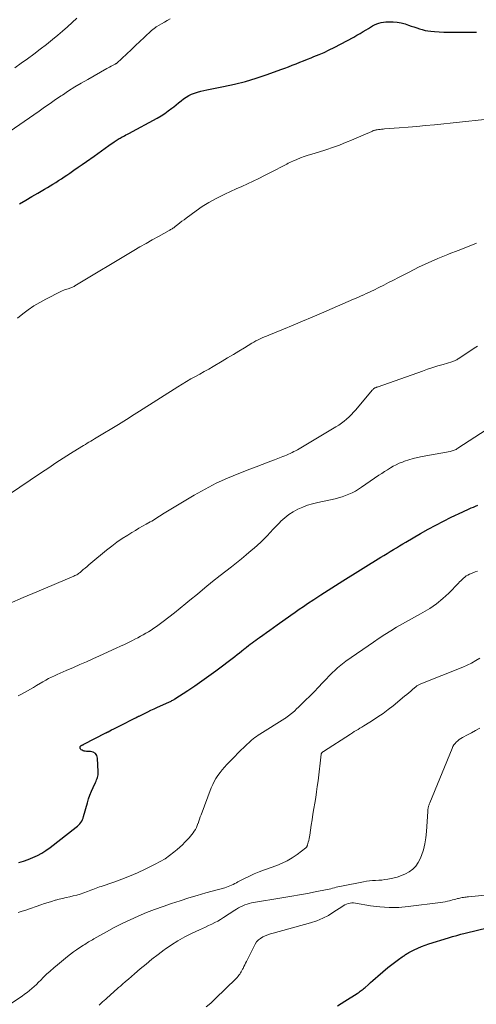
# Model space of a CAD drawing. Units: feet. Extents: x 2000000 to 2005034, y 520000 to 525002.
# Drawn here: x 2000434 to 2000550, y 521963 to 522213 of the extents above; entities that cross this region are included whole.
import ezdxf

# ---------------------------------------------------------------- set-up
doc = ezdxf.new("R2010")
doc.units = ezdxf.units.FT
doc.header["$LTSCALE"] = 100
doc.header["$MEASUREMENT"] = 0
doc.layers.add('CONTOUR INDEX', color=32, linetype='Continuous', lineweight=25)
doc.layers.add('CONTOUR INTERMEDIATE', color=40, linetype='Continuous', lineweight=15)

msp = doc.modelspace()

# ---------------------------------------------------------------- linework, layer by layer
at = {"layer": 'CONTOUR INDEX', "flags": 128}
for points, elevation in [([(2000433.79, 522166.23), (2000435.36, 522167.13), (2000436.92, 522168.03), (2000438.48, 522168.94), (2000440.16, 522169.93), (2000440.88, 522170.36), (2000441.59, 522170.79), (2000442.31, 522171.22), (2000443.02, 522171.66), (2000443.73, 522172.11), (2000444.44, 522172.56), (2000445.14, 522173.02), (2000445.83, 522173.49), (2000446.58, 522174.01), (2000447.65, 522174.74), (2000448.71, 522175.48), (2000449.77, 522176.22), (2000450.83, 522176.97), (2000452.78, 522178.35), (2000453.71, 522179.02), (2000454.64, 522179.68), (2000455.57, 522180.33), (2000456.51, 522180.99), (2000457.89, 522181.96), (2000458.14, 522182.13), (2000458.38, 522182.3), (2000458.64, 522182.46), (2000458.89, 522182.62), (2000459.15, 522182.77), (2000459.41, 522182.92), (2000459.67, 522183.06), (2000459.94, 522183.21), (2000460.15, 522183.31), (2000460.52, 522183.51), (2000460.89, 522183.7), (2000461.26, 522183.9), (2000461.63, 522184.09), (2000468.87, 522188.02), (2000469.83, 522188.58), (2000470.77, 522189.17), (2000471.67, 522189.81), (2000472.55, 522190.49), (2000473.04, 522190.89), (2000473.66, 522191.39), (2000474.28, 522191.89), (2000474.91, 522192.38), (2000475.54, 522192.87), (2000476.19, 522193.32), (2000476.86, 522193.73), (2000477.57, 522194.07), (2000478.31, 522194.36), (2000478.35, 522194.37), (2000479.12, 522194.62), (2000479.91, 522194.84), (2000480.7, 522195.04), (2000481.5, 522195.21), (2000485.68, 522196.02), (2000488.5, 522196.64), (2000491.31, 522197.34), (2000494.08, 522198.17), (2000496.83, 522199.08), (2000500.34, 522200.34), (2000501.31, 522200.69), (2000502.28, 522201.05), (2000503.24, 522201.43), (2000504.2, 522201.82), (2000505.16, 522202.21), (2000506.12, 522202.59), (2000507.08, 522202.97), (2000508.04, 522203.34), (2000508.76, 522203.62), (2000510.07, 522204.15), (2000511.37, 522204.71), (2000512.64, 522205.33), (2000513.91, 522205.97), (2000518.89, 522208.62), (2000519.7, 522209.07), (2000520.5, 522209.52), (2000521.29, 522209.99), (2000522.07, 522210.48), (2000522.6, 522210.82), (2000523.12, 522211.13), (2000523.65, 522211.42), (2000524.19, 522211.69), (2000524.74, 522211.93), (2000525.31, 522212.14), (2000525.89, 522212.3), (2000526.48, 522212.4), (2000527.08, 522212.47), (2000527.93, 522212.51), (2000528.96, 522212.51), (2000529.97, 522212.43), (2000530.97, 522212.23), (2000531.95, 522211.95), (2000532.83, 522211.65), (2000533.53, 522211.41), (2000534.22, 522211.17), (2000534.92, 522210.94), (2000535.62, 522210.7), (2000536.32, 522210.49), (2000537.03, 522210.31), (2000537.76, 522210.19), (2000538.49, 522210.1), (2000539.43, 522210.02), (2000540.64, 522209.93), (2000541.85, 522209.87), (2000543.05, 522209.83), (2000544.27, 522209.82), (2000546.17, 522209.84), (2000547.17, 522209.84), (2000548.17, 522209.85), (2000549.17, 522209.85), (2000550.17, 522209.85)], 960), ([(2000433.57, 521998.69), (2000434.79, 521999.04), (2000435.99, 521999.46), (2000437.18, 521999.94), (2000438.33, 522000.49), (2000439.44, 522001.09), (2000440.51, 522001.78), (2000441.55, 522002.52), (2000448.22, 522007.67), (2000448.54, 522007.94), (2000448.85, 522008.23), (2000449.13, 522008.55), (2000449.39, 522008.88), (2000449.62, 522009.24), (2000449.82, 522009.61), (2000449.98, 522010), (2000450.11, 522010.4), (2000451.06, 522013.84), (2000451.37, 522014.85), (2000451.71, 522015.84), (2000452.11, 522016.81), (2000452.53, 522017.77), (2000453.13, 522019.03), (2000453.28, 522019.35), (2000453.42, 522019.68), (2000453.54, 522020.01), (2000453.66, 522020.34), (2000453.75, 522020.68), (2000453.81, 522021.02), (2000453.84, 522021.37), (2000453.84, 522021.72), (2000453.63, 522025.22), (2000453.43, 522025.88), (2000453.09, 522026.4), (2000452.55, 522026.72), (2000451.88, 522026.9), (2000450.82, 522026.93), (2000450.53, 522026.96), (2000450.25, 522027.01), (2000449.98, 522027.11), (2000449.72, 522027.23), (2000449.48, 522027.37), (2000449.36, 522027.46), (2000449.28, 522027.57), (2000449.23, 522027.7), (2000449.2, 522027.85), (2000449.2, 522027.98), (2000449.21, 522028.06), (2000449.24, 522028.15), (2000449.28, 522028.22), (2000449.34, 522028.28), (2000449.42, 522028.34), (2000449.49, 522028.4), (2000449.57, 522028.44), (2000449.66, 522028.49), (2000449.72, 522028.52), (2000449.84, 522028.58), (2000449.95, 522028.64), (2000450.07, 522028.7), (2000450.19, 522028.76), (2000455.78, 522031.64), (2000455.85, 522031.67), (2000455.91, 522031.71), (2000455.98, 522031.74), (2000456.05, 522031.78), (2000456.12, 522031.81), (2000456.18, 522031.85), (2000456.25, 522031.88), (2000456.32, 522031.92), (2000457.23, 522032.39), (2000457.76, 522032.66), (2000458.28, 522032.93), (2000458.81, 522033.2), (2000459.34, 522033.46), (2000463.33, 522035.47), (2000463.44, 522035.52), (2000463.55, 522035.58), (2000463.66, 522035.64), (2000463.77, 522035.7), (2000463.88, 522035.75), (2000463.99, 522035.81), (2000464.1, 522035.87), (2000464.21, 522035.92), (2000465.61, 522036.62), (2000466.42, 522037.02), (2000467.24, 522037.41), (2000468.06, 522037.79), (2000468.89, 522038.17), (2000471.79, 522039.47), (2000471.99, 522039.56), (2000472.19, 522039.65), (2000472.39, 522039.75), (2000472.59, 522039.85), (2000472.78, 522039.95), (2000472.97, 522040.06), (2000473.16, 522040.17), (2000473.34, 522040.29), (2000476.63, 522042.43), (2000478.44, 522043.63), (2000480.23, 522044.87), (2000482, 522046.14), (2000483.75, 522047.43), (2000488.59, 522051.1), (2000489.18, 522051.55), (2000489.76, 522052), (2000490.33, 522052.46), (2000490.91, 522052.92), (2000491.14, 522053.11), (2000491.59, 522053.47), (2000492.05, 522053.84), (2000492.52, 522054.19), (2000492.98, 522054.55), (2000493.46, 522054.89), (2000493.93, 522055.24), (2000494.4, 522055.58), (2000494.88, 522055.92), (2000495.74, 522056.53), (2000496.65, 522057.17), (2000497.56, 522057.81), (2000498.46, 522058.46), (2000499.37, 522059.1), (2000502.9, 522061.62), (2000503.95, 522062.36), (2000505.01, 522063.09), (2000506.08, 522063.81), (2000507.15, 522064.53), (2000508.69, 522065.54), (2000510.54, 522066.75), (2000512.39, 522067.94), (2000514.26, 522069.12), (2000516.13, 522070.3), (2000525.79, 522076.3), (2000526.58, 522076.79), (2000527.37, 522077.28), (2000528.17, 522077.76), (2000528.97, 522078.25), (2000529.76, 522078.73), (2000530.56, 522079.21), (2000531.36, 522079.69), (2000532.17, 522080.16), (2000535.88, 522082.34), (2000537.81, 522083.43), (2000539.75, 522084.49), (2000541.72, 522085.5), (2000543.71, 522086.48), (2000546.63, 522087.87), (2000547.18, 522088.12), (2000547.72, 522088.37), (2000548.26, 522088.61), (2000548.81, 522088.85), (2000549.36, 522089.08), (2000549.9, 522089.32), (2000550.44, 522089.58)], 980), ([(2000521.04, 521966.31), (2000521.29, 521966.5), (2000521.52, 521966.71), (2000521.76, 521966.91), (2000522.52, 521967.6), (2000523.14, 521968.15), (2000523.76, 521968.7), (2000524.38, 521969.24), (2000525.01, 521969.78), (2000527.59, 521971.97), (2000528.24, 521972.51), (2000528.9, 521973.03), (2000529.58, 521973.54), (2000530.27, 521974.03), (2000531.25, 521974.71), (2000531.45, 521974.85), (2000531.65, 521974.99), (2000531.86, 521975.13), (2000532.06, 521975.27), (2000532.27, 521975.4), (2000532.48, 521975.53), (2000532.69, 521975.66), (2000532.91, 521975.77), (2000534.27, 521976.48), (2000535.18, 521976.91), (2000536.1, 521977.32), (2000537.04, 521977.68), (2000538, 521978), (2000542.98, 521979.53), (2000544.04, 521979.84), (2000545.1, 521980.15), (2000546.17, 521980.43), (2000547.24, 521980.71), (2000553.18, 521982.19)], 1000), ([(2000514.77, 521962.2), (2000516.61, 521963.39), (2000519.77, 521965.41), (2000520.03, 521965.58), (2000520.29, 521965.75), (2000520.54, 521965.93), (2000520.79, 521966.12), (2000521.04, 521966.31)], 1000)]:
    msp.add_lwpolyline(points, dxfattribs=dict(at, elevation=elevation))
at = {"layer": 'CONTOUR INTERMEDIATE', "flags": 128}
for points, elevation in [([(2000430.03, 522183.71), (2000438.76, 522189.8), (2000440.16, 522190.77), (2000441.56, 522191.74), (2000442.97, 522192.7), (2000444.38, 522193.65), (2000444.7, 522193.87), (2000446.28, 522194.91), (2000447.88, 522195.92), (2000449.51, 522196.9), (2000451.15, 522197.85), (2000455.99, 522200.58), (2000456.36, 522200.79), (2000456.73, 522200.99), (2000457.11, 522201.19), (2000457.49, 522201.39), (2000458.12, 522201.73), (2000458.19, 522201.76), (2000458.25, 522201.79), (2000458.31, 522201.83), (2000458.37, 522201.86), (2000458.46, 522201.92), (2000458.55, 522201.98), (2000461.08, 522204.34), (2000462.2, 522205.39), (2000463.32, 522206.43), (2000464.44, 522207.48), (2000465.56, 522208.52), (2000467.5, 522210.32), (2000467.65, 522210.46), (2000467.81, 522210.59), (2000467.97, 522210.72), (2000468.13, 522210.85), (2000468.18, 522210.88), (2000468.32, 522210.99), (2000468.47, 522211.09), (2000468.62, 522211.19), (2000468.77, 522211.29), (2000469.92, 522212), (2000470.66, 522212.43), (2000471.41, 522212.84), (2000472.18, 522213.21)], 956), ([(2000432.62, 522200.75), (2000434.24, 522201.93), (2000435.85, 522203.1), (2000437.46, 522204.29), (2000439.05, 522205.5), (2000440.62, 522206.73), (2000442.18, 522207.99), (2000443.53, 522209.09), (2000444.77, 522210.13), (2000445.99, 522211.2), (2000447.19, 522212.29), (2000448.37, 522213.41)], 952), ([(2000433.26, 522137.15), (2000434.63, 522138.22), (2000436.01, 522139.26), (2000437.44, 522140.24), (2000438.93, 522141.13), (2000440.45, 522141.96), (2000444.31, 522143.92), (2000444.68, 522144.09), (2000445.06, 522144.25), (2000445.45, 522144.39), (2000445.84, 522144.51), (2000446.18, 522144.61), (2000446.41, 522144.67), (2000446.63, 522144.75), (2000446.84, 522144.82), (2000447.06, 522144.91), (2000447.27, 522145), (2000447.48, 522145.1), (2000447.68, 522145.21), (2000447.88, 522145.32), (2000462.92, 522154.32), (2000464.46, 522155.23), (2000466.01, 522156.13), (2000467.56, 522157.02), (2000469.13, 522157.9), (2000471.85, 522159.41), (2000472.06, 522159.53), (2000472.26, 522159.64), (2000472.46, 522159.75), (2000472.66, 522159.87), (2000472.86, 522159.99), (2000473.05, 522160.12), (2000473.24, 522160.25), (2000473.42, 522160.39), (2000474.09, 522160.94), (2000474.61, 522161.35), (2000475.14, 522161.76), (2000475.67, 522162.16), (2000476.2, 522162.56), (2000478.72, 522164.41), (2000480.32, 522165.51), (2000481.96, 522166.54), (2000483.65, 522167.48), (2000485.39, 522168.35), (2000486.03, 522168.64), (2000487.48, 522169.31), (2000488.93, 522169.98), (2000490.37, 522170.64), (2000491.83, 522171.3), (2000493.27, 522171.97), (2000494.71, 522172.66), (2000496.14, 522173.37), (2000497.55, 522174.09), (2000501.81, 522176.31), (2000502.2, 522176.51), (2000502.59, 522176.7), (2000502.98, 522176.88), (2000503.38, 522177.05), (2000504.43, 522177.5), (2000505.36, 522177.87), (2000506.3, 522178.23), (2000507.25, 522178.55), (2000508.21, 522178.86), (2000511.25, 522179.77), (2000512.25, 522180.08), (2000513.25, 522180.41), (2000514.24, 522180.77), (2000515.22, 522181.14), (2000516.2, 522181.53), (2000517.17, 522181.93), (2000518.15, 522182.34), (2000519.11, 522182.75), (2000523.46, 522184.63), (2000523.62, 522184.7), (2000523.78, 522184.76), (2000523.95, 522184.82), (2000524.12, 522184.87), (2000524.29, 522184.91), (2000524.46, 522184.96), (2000524.63, 522184.99), (2000524.81, 522185.02), (2000525.22, 522185.08), (2000525.6, 522185.13), (2000525.98, 522185.17), (2000526.36, 522185.21), (2000526.74, 522185.24), (2000530.46, 522185.53), (2000532.7, 522185.71), (2000534.94, 522185.9), (2000537.18, 522186.11), (2000539.41, 522186.32), (2000552.18, 522187.6)], 964), ([(2000419.88, 522084.74), (2000439.38, 522097.85), (2000441.22, 522099.07), (2000443.07, 522100.29), (2000444.93, 522101.48), (2000446.8, 522102.67), (2000449.64, 522104.45), (2000450.09, 522104.73), (2000450.55, 522105.01), (2000451.01, 522105.29), (2000451.47, 522105.57), (2000451.93, 522105.85), (2000452.39, 522106.12), (2000452.85, 522106.4), (2000453.31, 522106.68), (2000458.99, 522110.08), (2000459.67, 522110.49), (2000460.34, 522110.91), (2000461.01, 522111.33), (2000461.67, 522111.76), (2000462.33, 522112.19), (2000462.99, 522112.62), (2000463.66, 522113.05), (2000464.32, 522113.47), (2000474.11, 522119.66), (2000475.21, 522120.34), (2000476.32, 522121.01), (2000477.44, 522121.65), (2000478.57, 522122.28), (2000479.7, 522122.9), (2000480.83, 522123.53), (2000481.96, 522124.17), (2000483.07, 522124.81), (2000485.34, 522126.14), (2000486.78, 522126.99), (2000488.23, 522127.85), (2000489.66, 522128.72), (2000491.1, 522129.59), (2000492.94, 522130.72), (2000493.45, 522131.03), (2000493.97, 522131.32), (2000494.51, 522131.59), (2000495.05, 522131.85), (2000495.59, 522132.1), (2000496.14, 522132.34), (2000496.69, 522132.58), (2000497.24, 522132.81), (2000500.99, 522134.35), (2000503.42, 522135.35), (2000505.84, 522136.36), (2000508.26, 522137.39), (2000510.67, 522138.42), (2000518.82, 522141.94), (2000519.47, 522142.22), (2000520.13, 522142.5), (2000520.78, 522142.78), (2000521.43, 522143.07), (2000522.08, 522143.35), (2000522.73, 522143.65), (2000523.37, 522143.95), (2000524.01, 522144.27), (2000525.25, 522144.9), (2000526.51, 522145.54), (2000527.76, 522146.17), (2000529.02, 522146.82), (2000530.27, 522147.46), (2000532.97, 522148.85), (2000535.39, 522150.05), (2000537.83, 522151.2), (2000540.31, 522152.27), (2000542.81, 522153.3), (2000543.16, 522153.44), (2000545.5, 522154.36), (2000547.83, 522155.28), (2000550.17, 522156.2)], 968), ([(2000431.23, 522064.58), (2000434.73, 522066.05), (2000438.23, 522067.52), (2000447.65, 522071.53), (2000447.9, 522071.64), (2000448.14, 522071.75), (2000448.37, 522071.88), (2000448.6, 522072.02), (2000448.82, 522072.16), (2000449.04, 522072.32), (2000449.24, 522072.48), (2000449.45, 522072.66), (2000450, 522073.16), (2000450.48, 522073.58), (2000450.97, 522074), (2000451.46, 522074.42), (2000451.95, 522074.83), (2000455.96, 522078.14), (2000457.26, 522079.16), (2000458.59, 522080.15), (2000459.96, 522081.08), (2000461.35, 522081.97), (2000462.37, 522082.59), (2000463.28, 522083.13), (2000464.19, 522083.67), (2000465.11, 522084.2), (2000466.03, 522084.72), (2000467.08, 522085.3), (2000467.48, 522085.53), (2000467.88, 522085.77), (2000468.26, 522086.01), (2000468.65, 522086.27), (2000469.04, 522086.52), (2000469.42, 522086.77), (2000469.81, 522087.02), (2000470.21, 522087.26), (2000478.26, 522092.1), (2000481.02, 522093.66), (2000483.82, 522095.12), (2000486.7, 522096.43), (2000489.63, 522097.64), (2000492.45, 522098.72), (2000494, 522099.32), (2000495.56, 522099.91), (2000497.12, 522100.5), (2000498.67, 522101.09), (2000500.83, 522101.91), (2000501.3, 522102.1), (2000501.78, 522102.29), (2000502.25, 522102.5), (2000502.72, 522102.71), (2000503.18, 522102.93), (2000503.64, 522103.17), (2000504.08, 522103.42), (2000504.53, 522103.67), (2000514.34, 522109.49), (2000515.05, 522109.94), (2000515.74, 522110.41), (2000516.41, 522110.92), (2000517.06, 522111.46), (2000517.68, 522112.02), (2000518.28, 522112.6), (2000518.86, 522113.22), (2000519.42, 522113.84), (2000523.58, 522118.79), (2000523.68, 522118.9), (2000523.79, 522119.01), (2000523.9, 522119.11), (2000524.02, 522119.2), (2000524.15, 522119.28), (2000524.28, 522119.36), (2000524.41, 522119.43), (2000524.55, 522119.48), (2000524.7, 522119.54), (2000524.84, 522119.59), (2000524.98, 522119.64), (2000525.13, 522119.69), (2000536.36, 522123.66), (2000537.67, 522124.11), (2000538.99, 522124.55), (2000540.31, 522124.97), (2000541.64, 522125.37), (2000543.88, 522126.03), (2000544.09, 522126.1), (2000544.3, 522126.18), (2000544.51, 522126.26), (2000544.71, 522126.35), (2000544.91, 522126.45), (2000545.1, 522126.55), (2000545.29, 522126.67), (2000545.48, 522126.78), (2000549.98, 522129.74), (2000550.41, 522130.01)], 972), ([(2000433.47, 522041.05), (2000434.26, 522041.46), (2000435.04, 522041.88), (2000435.82, 522042.32), (2000436.59, 522042.77), (2000437.36, 522043.22), (2000438.13, 522043.67), (2000439.74, 522044.63), (2000440.45, 522045.04), (2000441.18, 522045.44), (2000441.92, 522045.81), (2000442.66, 522046.18), (2000443.41, 522046.52), (2000444.17, 522046.86), (2000444.92, 522047.2), (2000445.68, 522047.52), (2000447.49, 522048.29), (2000449.15, 522049.01), (2000450.81, 522049.73), (2000452.47, 522050.47), (2000454.12, 522051.22), (2000458.43, 522053.19), (2000459.47, 522053.67), (2000460.5, 522054.16), (2000461.53, 522054.66), (2000462.55, 522055.16), (2000463.18, 522055.48), (2000463.89, 522055.84), (2000464.59, 522056.21), (2000465.28, 522056.59), (2000465.97, 522056.98), (2000466.65, 522057.38), (2000467.33, 522057.8), (2000467.98, 522058.25), (2000468.63, 522058.71), (2000470.32, 522059.96), (2000471.8, 522061.07), (2000473.26, 522062.2), (2000474.7, 522063.36), (2000476.13, 522064.53), (2000477.13, 522065.37), (2000479.06, 522066.96), (2000481, 522068.55), (2000482.95, 522070.11), (2000484.91, 522071.67), (2000487.74, 522073.9), (2000489.01, 522074.91), (2000490.28, 522075.93), (2000491.53, 522076.96), (2000492.77, 522078), (2000493.52, 522078.62), (2000494.37, 522079.37), (2000495.21, 522080.14), (2000496.01, 522080.94), (2000496.8, 522081.76), (2000497.58, 522082.6), (2000498.36, 522083.42), (2000499.15, 522084.24), (2000499.94, 522085.05), (2000500.33, 522085.45), (2000501.32, 522086.34), (2000502.36, 522087.16), (2000503.48, 522087.87), (2000504.65, 522088.51), (2000505.88, 522089.04), (2000507.13, 522089.52), (2000508.41, 522089.91), (2000509.71, 522090.24), (2000514.12, 522091.21), (2000515.02, 522091.44), (2000515.9, 522091.69), (2000516.77, 522091.99), (2000517.63, 522092.33), (2000518.47, 522092.71), (2000519.29, 522093.13), (2000520.09, 522093.6), (2000520.86, 522094.1), (2000525.31, 522097.16), (2000526.02, 522097.64), (2000526.74, 522098.11), (2000527.47, 522098.58), (2000528.2, 522099.03), (2000528.94, 522099.46), (2000529.7, 522099.85), (2000530.48, 522100.2), (2000531.28, 522100.52), (2000531.83, 522100.73), (2000532.93, 522101.09), (2000534.03, 522101.43), (2000535.15, 522101.7), (2000536.28, 522101.94), (2000543.43, 522103.24), (2000543.69, 522103.3), (2000543.95, 522103.36), (2000544.2, 522103.44), (2000544.45, 522103.54), (2000544.7, 522103.64), (2000544.94, 522103.76), (2000545.17, 522103.89), (2000545.4, 522104.03), (2000555.51, 522110.61)], 976), ([(2000433.48, 521985.98), (2000434.43, 521986.28), (2000435.38, 521986.59), (2000439.24, 521987.93), (2000440.14, 521988.24), (2000441.05, 521988.53), (2000441.97, 521988.81), (2000442.89, 521989.08), (2000442.94, 521989.09), (2000443.84, 521989.34), (2000444.74, 521989.57), (2000445.65, 521989.78), (2000446.56, 521989.98), (2000447.46, 521990.18), (2000448.36, 521990.41), (2000449.26, 521990.67), (2000450.14, 521990.96), (2000451.08, 521991.29), (2000451.53, 521991.44), (2000451.97, 521991.61), (2000452.41, 521991.78), (2000452.85, 521991.95), (2000453.28, 521992.13), (2000453.72, 521992.3), (2000454.16, 521992.46), (2000454.61, 521992.62), (2000457.79, 521993.72), (2000459.81, 521994.46), (2000461.81, 521995.24), (2000463.79, 521996.1), (2000465.74, 521996.99), (2000468.36, 521998.25), (2000469.61, 521998.91), (2000470.83, 521999.63), (2000471.99, 522000.45), (2000473.1, 522001.33), (2000473.92, 522002.02), (2000474.59, 522002.61), (2000475.24, 522003.21), (2000475.87, 522003.83), (2000476.48, 522004.46), (2000476.96, 522004.97), (2000477.31, 522005.37), (2000477.66, 522005.78), (2000477.98, 522006.21), (2000478.28, 522006.66), (2000478.56, 522007.12), (2000478.81, 522007.59), (2000479.02, 522008.08), (2000479.21, 522008.58), (2000479.23, 522008.64), (2000479.42, 522009.19), (2000479.61, 522009.73), (2000479.8, 522010.26), (2000480, 522010.8), (2000482.62, 522017.7), (2000482.97, 522018.52), (2000483.36, 522019.32), (2000483.81, 522020.09), (2000484.3, 522020.83), (2000484.84, 522021.55), (2000485.4, 522022.25), (2000485.98, 522022.93), (2000486.59, 522023.59), (2000486.66, 522023.67), (2000487.32, 522024.36), (2000487.98, 522025.04), (2000488.65, 522025.71), (2000489.32, 522026.38), (2000491.77, 522028.8), (2000492.14, 522029.15), (2000492.51, 522029.49), (2000492.89, 522029.82), (2000493.28, 522030.15), (2000493.69, 522030.45), (2000494.1, 522030.75), (2000494.51, 522031.04), (2000494.94, 522031.31), (2000501.33, 522035.32), (2000501.51, 522035.43), (2000501.69, 522035.54), (2000501.86, 522035.66), (2000502.04, 522035.78), (2000502.21, 522035.9), (2000502.38, 522036.03), (2000502.55, 522036.16), (2000502.71, 522036.29), (2000503.37, 522036.87), (2000503.85, 522037.3), (2000504.33, 522037.74), (2000504.8, 522038.19), (2000505.26, 522038.64), (2000506.56, 522039.93), (2000507.67, 522041.03), (2000508.77, 522042.13), (2000509.87, 522043.24), (2000510.96, 522044.36), (2000513.59, 522047.06), (2000513.98, 522047.44), (2000514.37, 522047.82), (2000514.78, 522048.19), (2000515.19, 522048.56), (2000515.61, 522048.91), (2000516.03, 522049.25), (2000516.47, 522049.58), (2000516.91, 522049.9), (2000523.89, 522054.76), (2000525.34, 522055.74), (2000526.8, 522056.7), (2000528.29, 522057.61), (2000529.79, 522058.5), (2000531.31, 522059.37), (2000532.84, 522060.23), (2000534.37, 522061.07), (2000535.9, 522061.91), (2000536.5, 522062.24), (2000538.28, 522063.31), (2000539.98, 522064.49), (2000541.57, 522065.81), (2000543.09, 522067.22), (2000545.53, 522069.71), (2000545.85, 522070.04), (2000546.17, 522070.36), (2000546.5, 522070.68), (2000546.83, 522071), (2000547.17, 522071.29), (2000547.53, 522071.56), (2000547.92, 522071.79), (2000548.33, 522071.99), (2000548.63, 522072.12), (2000549.21, 522072.36), (2000549.79, 522072.59), (2000550.38, 522072.8)], 984), ([(2000431.74, 521962.92), (2000434.44, 521964.72), (2000435.08, 521965.17), (2000435.71, 521965.64), (2000436.32, 521966.13), (2000436.91, 521966.64), (2000437.49, 521967.16), (2000438.07, 521967.7), (2000438.63, 521968.24), (2000439.19, 521968.79), (2000439.81, 521969.41), (2000440.69, 521970.26), (2000441.58, 521971.09), (2000442.5, 521971.89), (2000443.43, 521972.67), (2000446.02, 521974.78), (2000446.77, 521975.37), (2000447.53, 521975.94), (2000448.32, 521976.49), (2000449.11, 521977.03), (2000450.07, 521977.65), (2000450.4, 521977.86), (2000450.72, 521978.07), (2000451.05, 521978.27), (2000451.37, 521978.47), (2000451.7, 521978.67), (2000452.03, 521978.87), (2000452.37, 521979.06), (2000452.7, 521979.25), (2000455.94, 521981.08), (2000457.91, 521982.15), (2000459.9, 521983.17), (2000461.92, 521984.13), (2000463.97, 521985.05), (2000464, 521985.06), (2000466.09, 521985.93), (2000468.19, 521986.75), (2000470.32, 521987.52), (2000472.45, 521988.26), (2000472.5, 521988.28), (2000474.68, 521988.98), (2000476.86, 521989.66), (2000479.05, 521990.31), (2000481.25, 521990.94), (2000486.08, 521992.28), (2000486.51, 521992.42), (2000486.94, 521992.57), (2000487.36, 521992.74), (2000487.77, 521992.93), (2000488.17, 521993.13), (2000488.58, 521993.34), (2000488.99, 521993.54), (2000489.39, 521993.75), (2000491.05, 521994.59), (2000492.3, 521995.2), (2000493.56, 521995.77), (2000494.84, 521996.29), (2000496.13, 521996.79), (2000499.26, 521997.92), (2000500.63, 521998.48), (2000501.96, 521999.13), (2000503.23, 521999.89), (2000504.46, 522000.73), (2000506.65, 522002.39), (2000506.74, 522002.47), (2000506.82, 522002.55), (2000506.9, 522002.65), (2000506.96, 522002.75), (2000507.01, 522002.86), (2000507.06, 522002.97), (2000507.1, 522003.08), (2000507.14, 522003.2), (2000507.31, 522003.86), (2000507.42, 522004.31), (2000507.52, 522004.77), (2000507.61, 522005.22), (2000507.68, 522005.68), (2000508.04, 522008.17), (2000508.26, 522009.58), (2000508.48, 522010.99), (2000508.71, 522012.4), (2000508.95, 522013.81), (2000509.19, 522015.22), (2000509.41, 522016.64), (2000509.61, 522018.05), (2000509.79, 522019.47), (2000510.61, 522026.21), (2000510.63, 522026.31), (2000510.67, 522026.41), (2000510.71, 522026.5), (2000510.77, 522026.58), (2000510.84, 522026.67), (2000510.87, 522026.7), (2000510.91, 522026.74), (2000510.95, 522026.77), (2000510.99, 522026.8), (2000511.03, 522026.83), (2000511.07, 522026.86), (2000511.12, 522026.89), (2000511.16, 522026.92), (2000518.08, 522031.36), (2000518.55, 522031.66), (2000519.03, 522031.96), (2000519.51, 522032.25), (2000519.99, 522032.54), (2000520.47, 522032.83), (2000520.95, 522033.12), (2000521.43, 522033.41), (2000521.9, 522033.71), (2000523.68, 522034.81), (2000525.03, 522035.69), (2000526.35, 522036.6), (2000527.64, 522037.56), (2000528.9, 522038.55), (2000531.84, 522040.97), (2000532.36, 522041.4), (2000532.89, 522041.84), (2000533.41, 522042.28), (2000533.92, 522042.73), (2000534.67, 522043.37), (2000534.82, 522043.49), (2000534.97, 522043.6), (2000535.13, 522043.71), (2000535.29, 522043.8), (2000535.46, 522043.89), (2000535.63, 522043.97), (2000535.8, 522044.04), (2000535.98, 522044.12), (2000546.65, 522048.37), (2000547.78, 522048.86), (2000548.89, 522049.4), (2000549.95, 522050.02), (2000551, 522050.67)], 988), ([(2000454.06, 521962.43), (2000454.92, 521963.22), (2000455.73, 521963.96), (2000456.19, 521964.38), (2000456.66, 521964.8), (2000457.12, 521965.22), (2000457.59, 521965.64), (2000458.06, 521966.05), (2000458.53, 521966.47), (2000459, 521966.88), (2000459.47, 521967.28), (2000460.04, 521967.77), (2000460.8, 521968.41), (2000461.56, 521969.06), (2000462.31, 521969.71), (2000463.07, 521970.36), (2000464.51, 521971.61), (2000466, 521972.87), (2000467.51, 521974.1), (2000469.05, 521975.3), (2000470.61, 521976.47), (2000470.86, 521976.66), (2000472.48, 521977.76), (2000474.13, 521978.8), (2000475.84, 521979.75), (2000477.59, 521980.62), (2000479.57, 521981.54), (2000480.36, 521981.91), (2000481.14, 521982.27), (2000481.93, 521982.64), (2000482.71, 521983.01), (2000483.48, 521983.39), (2000484.25, 521983.79), (2000484.99, 521984.23), (2000485.73, 521984.69), (2000488.57, 521986.53), (2000489.07, 521986.84), (2000489.58, 521987.14), (2000490.09, 521987.42), (2000490.62, 521987.69), (2000491.16, 521987.92), (2000491.71, 521988.13), (2000492.27, 521988.28), (2000492.85, 521988.4), (2000501.1, 521989.77), (2000503.1, 521990.11), (2000505.09, 521990.46), (2000507.09, 521990.82), (2000509.08, 521991.2), (2000512.14, 521991.79), (2000512.6, 521991.89), (2000513.06, 521992), (2000513.51, 521992.12), (2000513.96, 521992.25), (2000514.41, 521992.39), (2000514.86, 521992.51), (2000515.32, 521992.62), (2000515.78, 521992.71), (2000521.36, 521993.78), (2000522.13, 521993.91), (2000522.91, 521994.01), (2000523.68, 521994.08), (2000524.46, 521994.12), (2000525.24, 521994.17), (2000526.02, 521994.23), (2000526.79, 521994.34), (2000527.56, 521994.47), (2000528.87, 521994.72), (2000529.96, 521994.99), (2000531.02, 521995.34), (2000532.03, 521995.8), (2000533.01, 521996.34), (2000533.89, 521997.01), (2000534.66, 521997.76), (2000535.27, 521998.65), (2000535.77, 521999.63), (2000536.1, 522000.47), (2000536.61, 522001.95), (2000537.01, 522003.46), (2000537.27, 522005), (2000537.43, 522006.56), (2000537.71, 522011.63), (2000537.72, 522011.83), (2000537.74, 522012.04), (2000537.77, 522012.25), (2000537.79, 522012.45), (2000537.8, 522012.49), (2000537.83, 522012.68), (2000537.88, 522012.86), (2000537.93, 522013.03), (2000537.99, 522013.21), (2000538.05, 522013.38), (2000538.12, 522013.56), (2000538.19, 522013.73), (2000538.26, 522013.9), (2000543.94, 522027.72), (2000544.15, 522028.16), (2000544.39, 522028.58), (2000544.68, 522028.96), (2000545, 522029.33), (2000545.36, 522029.66), (2000545.74, 522029.96), (2000546.14, 522030.23), (2000546.56, 522030.48), (2000547.81, 522031.13), (2000548.86, 522031.69), (2000549.91, 522032.25), (2000550.95, 522032.83)], 992), ([(2000481.29, 521961.95), (2000482.47, 521962.94), (2000483.61, 521963.98), (2000488.97, 521969.22), (2000489.21, 521969.48), (2000489.45, 521969.74), (2000489.66, 521970.02), (2000489.87, 521970.3), (2000490.07, 521970.6), (2000490.25, 521970.9), (2000490.42, 521971.21), (2000490.58, 521971.52), (2000490.7, 521971.76), (2000490.92, 521972.2), (2000491.14, 521972.64), (2000491.36, 521973.07), (2000491.57, 521973.51), (2000493.79, 521977.89), (2000494.16, 521978.47), (2000494.6, 521978.99), (2000495.13, 521979.4), (2000495.72, 521979.76), (2000496.37, 521980.04), (2000497.03, 521980.3), (2000497.7, 521980.53), (2000498.38, 521980.73), (2000507.9, 521983.38), (2000509.47, 521983.89), (2000510.99, 521984.5), (2000512.44, 521985.25), (2000513.85, 521986.1), (2000515.82, 521987.42), (2000516.22, 521987.66), (2000516.63, 521987.88), (2000517.06, 521988.07), (2000517.5, 521988.23), (2000517.95, 521988.34), (2000518.4, 521988.41), (2000518.86, 521988.41), (2000519.32, 521988.36), (2000523.16, 521987.69), (2000525.55, 521987.39), (2000527.94, 521987.23), (2000530.33, 521987.28), (2000532.73, 521987.47), (2000540.93, 521988.51), (2000541.53, 521988.6), (2000542.12, 521988.7), (2000542.72, 521988.83), (2000543.3, 521988.97), (2000543.63, 521989.06), (2000544.06, 521989.17), (2000544.48, 521989.29), (2000544.9, 521989.39), (2000545.33, 521989.5), (2000545.54, 521989.56), (2000545.86, 521989.63), (2000546.18, 521989.7), (2000546.5, 521989.76), (2000546.82, 521989.81), (2000547.14, 521989.85), (2000547.47, 521989.89), (2000547.79, 521989.93), (2000548.12, 521989.96), (2000562.58, 521991.4)], 996)]:
    msp.add_lwpolyline(points, dxfattribs=dict(at, elevation=elevation))

doc.saveas('drawing.dxf')
